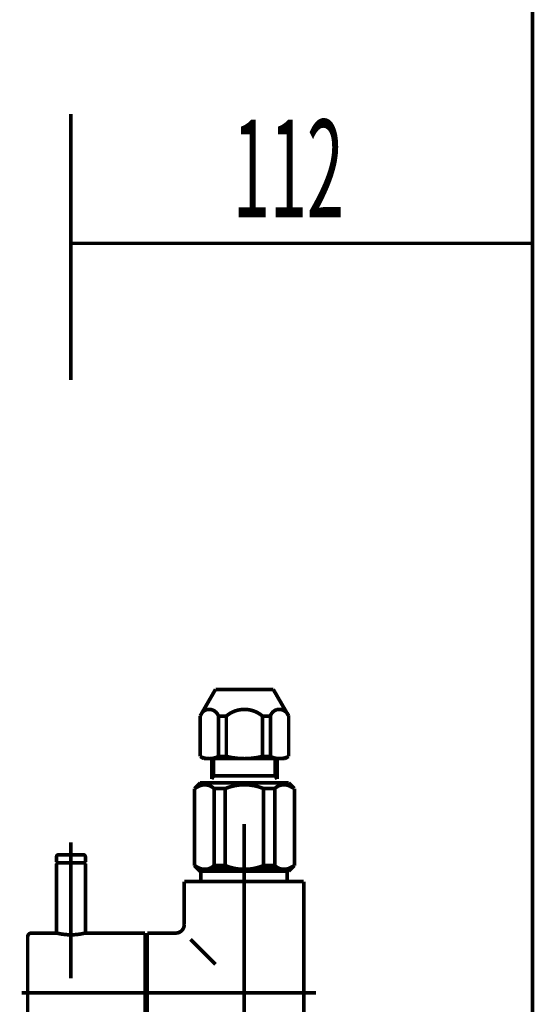
# Model space of a CAD drawing. Extents: x 72 to 483, y -253 to -11.
# Drawn here: x 240 to 252, y -188 to -165 of the extents above; entities that cross this region are included whole.
import ezdxf

# ---------------------------------------------------------------- set-up
doc = ezdxf.new("R2010")
doc.units = 0
doc.linetypes.add('AIGENLINE002', pattern=[13.007, 10, -1, 0.0035, -1, 0.0035, -1])
doc.layers.add('LAYER_1', color=7, linetype='CONTINUOUS')
doc.layers.add('LAYER_22', color=7, linetype='CONTINUOUS')
doc.styles.get("Standard").update_dxf_attribs({"font": 'TXT', "bigfont": 'BIGFONT'})

# ---------------------------------------------------------------- blocks, each defined once
blk = doc.blocks.new('AIGNBL160200CC')
at = {"layer": 'LAYER_22', "const_width": 0.0882}
blk.add_lwpolyline([(243.9117, -185.3351), (243.9117, -185.4343)], dxfattribs=at)
blk = doc.blocks.new('AIGNBL160200CD')
at = {"layer": 'LAYER_22', "const_width": 0.0882}
blk.add_lwpolyline([(246.0115, -185.3351), (246.0115, -185.4343)], dxfattribs=at)
blk = doc.blocks.new('AIGNBL160200CE')
at = {"layer": 'LAYER_22', "const_width": 0.0882}
blk.add_lwpolyline([(242.6116, -186.6842), (242.6116, -186.8337)], dxfattribs=at)
blk = doc.blocks.new('AIGNBL160200D0')
at = {"layer": 'LAYER_22', "const_width": 0.0882}
blk.add_lwpolyline([(244.0278, -185.1339), (243.9117, -185.1339)], dxfattribs=at)
blk = doc.blocks.new('AIGNBL160200D1')
at = {"layer": 'LAYER_22', "const_width": 0.0882}
blk.add_lwpolyline([(243.9117, -185.3351), (243.9117, -185.1339)], dxfattribs=at)
blk = doc.blocks.new('AIGNBL160200D2')
at = {"layer": 'LAYER_22', "const_width": 0.0882}
blk.add_lwpolyline([(243.9117, -185.4343), (243.5114, -185.4343)], dxfattribs=at)
blk = doc.blocks.new('AIGNBL160200D3')
at = {"layer": 'LAYER_22', "const_width": 0.0882}
blk.add_lwpolyline([(243.5114, -185.4343), (243.5114, -186.4837)], dxfattribs=at)
blk = doc.blocks.new('AIGNBL160200D6')
at = {"layer": 'LAYER_22', "linetype": 'AIGENLINE002', "const_width": 0.0882, "flags": 128}
blk.add_lwpolyline([(244.9614, -192.2343), (244.9614, -184.0356)], dxfattribs=at)
blk = doc.blocks.new('AIGNBL160200D9')
at = {"layer": 'LAYER_22', "linetype": 'AIGENLINE002', "const_width": 0.0882, "flags": 128}
blk.add_lwpolyline([(242.3314, -188.1339), (246.7115, -188.1339)], dxfattribs=at)
blk = doc.blocks.new('AIGNBL160200DB')
at = {"layer": 'LAYER_22', "const_width": 0.0882}
blk.add_lwpolyline([(243.3116, -186.6842), (242.6116, -186.6842)], dxfattribs=at)
blk = doc.blocks.new('AIGNBL160200DC')
at = {"layer": 'LAYER_22', "const_width": 0.0882}
blk.add_lwpolyline([(246.0115, -185.1339), (246.0115, -185.3351)], dxfattribs=at)
blk = doc.blocks.new('AIGNBL160200DD')
at = {"layer": 'LAYER_22', "const_width": 0.0882}
blk.add_lwpolyline([(245.8954, -185.1339), (246.0115, -185.1339)], dxfattribs=at)
blk = doc.blocks.new('AIGNBL160200DE')
at = {"layer": 'LAYER_22', "const_width": 0.0882}
blk.add_lwpolyline([(246.4115, -185.4343), (246.0115, -185.4343)], dxfattribs=at)
blk = doc.blocks.new('AIGNBL160200E0')
at = {"layer": 'LAYER_22', "const_width": 0.0882}
blk.add_lwpolyline([(242.6116, -186.8337), (242.5616, -186.8337)], dxfattribs=at)
blk = doc.blocks.new('AIGNBL160200E8')
at = {"layer": 'LAYER_22', "const_width": 0.0882}
blk.add_lwpolyline([(243.9117, -185.4343), (246.0115, -185.4343)], dxfattribs=at)
blk = doc.blocks.new('AIGNBL160200E9')
at = {"layer": 'LAYER_22', "const_width": 0.0882}
blk.add_lwpolyline([(244.0278, -185.1339), (245.8954, -185.1339)], dxfattribs=at)
blk = doc.blocks.new('AIGNBL160200EA')
at = {"layer": 'LAYER_22', "const_width": 0.0882}
blk.add_lwpolyline([(246.4115, -185.4343), (246.4115, -190.6743)], dxfattribs=at)
blk = doc.blocks.new('AIGNBL160200EB')
at = {"layer": 'LAYER_22', "const_width": 0.0882}
blk.add_lwpolyline([(242.6116, -186.8337), (242.6116, -189.4341)], dxfattribs=at)
blk = doc.blocks.new('AIGNBL160200EC')
at = {"layer": 'LAYER_22', "const_width": 0.0882}
blk.add_lwpolyline([(243.6616, -186.8337), (244.2714, -187.4442)], dxfattribs=at)
blk = doc.blocks.new('AIGNBL160200F5')
at = {"layer": 'LAYER_22', "const_width": 0.0882}
blk.add_lwpolyline([(243.5114, -186.4837, -0.3931575), (243.3116, -186.6842)], format="xyb", dxfattribs=at)
blk = doc.blocks.new('AIGNBL160200F6')
at = {"layer": 'LAYER_22', "const_width": 0.0882}
blk.add_lwpolyline([(241.0916, -184.9837), (240.4315, -184.9837)], dxfattribs=at)
blk = doc.blocks.new('AIGNBL160200F7')
at = {"layer": 'LAYER_22', "const_width": 0.0882}
blk.add_lwpolyline([(241.0616, -184.7839), (240.4614, -184.7839)], dxfattribs=at)
blk = doc.blocks.new('AIGNBL160200F8')
at = {"layer": 'LAYER_22', "const_width": 0.0882}
blk.add_lwpolyline([(240.4115, -184.8342), (240.4115, -184.9637)], dxfattribs=at)
blk = doc.blocks.new('AIGNBL160200F9')
at = {"layer": 'LAYER_22', "const_width": 0.0882}
blk.add_lwpolyline([(241.1115, -184.8342), (241.1115, -184.9637)], dxfattribs=at)
blk = doc.blocks.new('AIGNBL160200FA')
at = {"layer": 'LAYER_22', "const_width": 0.0882}
blk.add_lwpolyline([(240.4315, -184.9837), (240.4115, -184.9637)], dxfattribs=at)
blk = doc.blocks.new('AIGNBL160200FB')
at = {"layer": 'LAYER_22', "const_width": 0.0882}
blk.add_lwpolyline([(241.0916, -184.9837), (241.1115, -184.9637)], dxfattribs=at)
blk = doc.blocks.new('AIGNBL160200FC')
at = {"layer": 'LAYER_22', "linetype": 'AIGENLINE002', "const_width": 0.0882, "flags": 128}
blk.add_lwpolyline([(240.7615, -184.4842), (240.7615, -185.6438)], dxfattribs=at)
blk = doc.blocks.new('AIGNBL160200FD')
at = {"layer": 'LAYER_22', "const_width": 0.0882}
blk.add_lwpolyline([(241.0616, -184.7839, -0.3908938), (241.1115, -184.8342)], format="xyb", dxfattribs=at)
blk = doc.blocks.new('AIGNBL160200FE')
at = {"layer": 'LAYER_22', "const_width": 0.0882}
blk.add_lwpolyline([(240.4115, -184.8342, -0.3916766), (240.4614, -184.7839)], format="xyb", dxfattribs=at)
blk = doc.blocks.new('AIGNBL16020100')
at = {"layer": 'LAYER_22', "const_width": 0.0882}
blk.add_lwpolyline([(239.7115, -186.7738), (239.7115, -189.494)], dxfattribs=at)
blk = doc.blocks.new('AIGNBL16020104')
at = {"layer": 'LAYER_22', "const_width": 0.0882}
blk.add_lwpolyline([(242.5616, -189.5843), (242.5616, -186.6842)], dxfattribs=at)
blk = doc.blocks.new('AIGNBL16020105')
at = {"layer": 'LAYER_22', "const_width": 0.0882}
blk.add_lwpolyline([(242.5616, -186.6842), (241.1115, -186.6842)], dxfattribs=at)
blk = doc.blocks.new('AIGNBL16020107')
at = {"layer": 'LAYER_22', "linetype": 'AIGENLINE002', "const_width": 0.0882, "flags": 128}
blk.add_lwpolyline([(242.7214, -188.1339), (239.5616, -188.1339)], dxfattribs=at)
blk = doc.blocks.new('AIGNBL16020108')
at = {"layer": 'LAYER_22', "linetype": 'AIGENLINE002', "const_width": 0.0882, "flags": 128}
blk.add_lwpolyline([(240.7615, -186.534), (240.7615, -187.4442)], dxfattribs=at)
blk = doc.blocks.new('AIGNBL16020109')
at = {"layer": 'LAYER_22', "const_width": 0.0882}
blk.add_lwpolyline([(240.4115, -186.6842), (239.8017, -186.6842)], dxfattribs=at)
blk = doc.blocks.new('AIGNBL1602010A')
at = {"layer": 'LAYER_22', "const_width": 0.0882}
blk.add_lwpolyline([(241.1115, -186.6842, -0.122557), (240.4115, -186.6842)], format="xyb", dxfattribs=at)
blk = doc.blocks.new('AIGNBL1602010B')
at = {"layer": 'LAYER_22', "const_width": 0.0882}
blk.add_lwpolyline([(239.7115, -186.7738, -0.3936896), (239.8017, -186.6842)], format="xyb", dxfattribs=at)
blk = doc.blocks.new('AIGNBL1602010D')
at = {"layer": 'LAYER_22', "const_width": 0.0882}
blk.add_lwpolyline([(240.4115, -185.0037), (240.4315, -184.9837)], dxfattribs=at)
blk = doc.blocks.new('AIGNBL1602010E')
at = {"layer": 'LAYER_22', "const_width": 0.0882}
blk.add_lwpolyline([(241.0916, -184.9837), (240.4315, -184.9837)], dxfattribs=at)
blk = doc.blocks.new('AIGNBL1602010F')
at = {"layer": 'LAYER_22', "linetype": 'AIGENLINE002', "const_width": 0.0882, "flags": 128}
blk.add_lwpolyline([(240.7615, -184.684), (240.7615, -187.7839)], dxfattribs=at)
blk = doc.blocks.new('AIGNBL16020110')
at = {"layer": 'LAYER_22', "const_width": 0.0882}
blk.add_lwpolyline([(241.0916, -184.9837), (241.1115, -185.0037)], dxfattribs=at)
blk = doc.blocks.new('AIGNBL16020111')
at = {"layer": 'LAYER_22', "const_width": 0.0882}
blk.add_lwpolyline([(240.4115, -186.6842), (240.4115, -185.0037)], dxfattribs=at)
blk = doc.blocks.new('AIGNBL16020112')
at = {"layer": 'LAYER_22', "const_width": 0.0882}
blk.add_lwpolyline([(241.1115, -185.0037), (241.1115, -186.6842)], dxfattribs=at)
blk = doc.blocks.new('AIGNBL160100A7')
at = {"layer": 'LAYER_22'}
for name in ['AIGNBL160200D6', 'AIGNBL160200FC', 'AIGNBL160200FE', 'AIGNBL160200F8', 'AIGNBL160200F7', 'AIGNBL1602010F', 'AIGNBL160200FD', 'AIGNBL160200F9', 'AIGNBL160200FA', 'AIGNBL1602010D', 'AIGNBL16020111', 'AIGNBL160200F6', 'AIGNBL1602010E', 'AIGNBL160200FB', 'AIGNBL16020110', 'AIGNBL16020112', 'AIGNBL160200D0', 'AIGNBL160200D1', 'AIGNBL160200CC', 'AIGNBL160200E9', 'AIGNBL160200DD', 'AIGNBL160200DC', 'AIGNBL160200CD', 'AIGNBL160200D2', 'AIGNBL160200D3', 'AIGNBL160200E8', 'AIGNBL160200DE', 'AIGNBL160200EA', 'AIGNBL16020108', 'AIGNBL160200F5', 'AIGNBL1602010B', 'AIGNBL16020100', 'AIGNBL16020109', 'AIGNBL1602010A', 'AIGNBL16020105', 'AIGNBL16020104', 'AIGNBL160200CE', 'AIGNBL160200DB', 'AIGNBL160200E0', 'AIGNBL160200EB', 'AIGNBL160200EC', 'AIGNBL16020107', 'AIGNBL160200D9']:
    blk.add_blockref(name, (0, 0), dxfattribs=at)
blk = doc.blocks.new('AIGNBL16010125')
at = {"layer": 'LAYER_22', "const_width": 0.0882}
for points in [[(244.27, -180.7731), (243.9472, -181.3316)], [(244.27, -180.7731), (244.9708, -180.7731)], [(245.442, -180.7731), (244.9708, -180.7731)], [(244.9708, -180.7731), (245.6708, -180.7731)], [(246.0449, -181.4201), (245.6708, -180.7731)], [(243.9472, -181.3316), (243.8966, -181.4201)], [(243.8966, -181.4201), (243.8966, -182.3999)], [(244.3403, -181.4201), (244.5322, -181.4201)], [(244.3403, -181.4201), (244.3403, -182.3999)], [(244.5322, -181.4201), (244.5322, -182.3999)], [(245.4083, -182.3999), (245.4083, -181.4201)], [(245.4083, -181.4201), (245.6005, -181.4201)], [(245.6005, -182.3999), (245.6005, -181.4201)], [(246.0449, -182.3999), (246.0449, -181.4201)], [(243.8966, -182.3999), (243.9903, -182.454)], [(243.9903, -182.454), (244.9708, -182.454)], [(244.177, -182.454), (244.177, -182.9504)], [(244.2231, -182.8702), (244.2231, -182.4433)], [(244.5322, -182.3999), (244.3403, -182.3999)], [(245.7879, -182.454), (244.9708, -182.454)], [(244.9708, -182.454), (245.9512, -182.454)], [(245.6005, -182.3999), (245.4083, -182.3999)], [(245.7173, -182.4433), (245.7173, -182.8702)], [(245.7638, -182.9504), (245.7638, -182.454)], [(245.9512, -182.454), (246.0449, -182.3999)], [(244.2231, -182.8702), (244.177, -182.8702)], [(244.177, -182.9504), (244.2231, -182.8702)], [(244.2231, -182.8702), (245.7173, -182.8702)], [(245.7638, -182.8702), (245.7173, -182.8702)], [(245.7173, -182.8702), (245.7638, -182.9504)], [(243.8966, -183.0393), (243.757, -183.1792)], [(243.757, -183.1792), (243.8621, -183.1233)], [(243.757, -185.0471), (243.757, -183.1792)], [(246.0449, -183.0393), (243.8966, -183.0393)], [(244.5029, -183.1792), (244.2335, -183.1792)], [(244.2335, -185.0471), (244.2335, -183.1792)], [(244.5029, -185.0471), (244.5029, -183.1792)], [(245.707, -183.1792), (245.4365, -183.1792)], [(245.4365, -185.0471), (245.4365, -183.1792)], [(245.707, -185.0471), (245.707, -183.1792)], [(246.0449, -183.0393), (246.1841, -183.1792)], [(246.0794, -183.1233), (246.1841, -183.1792)], [(246.1841, -185.0471), (246.1841, -183.1792)], [(243.8621, -185.1029), (243.757, -185.0471)], [(243.757, -185.0471), (243.8966, -185.187)], [(244.2335, -185.0471), (244.5029, -185.0471)], [(245.4365, -185.0471), (245.707, -185.0471)], [(246.1841, -185.0471), (246.0449, -185.187)], [(246.1841, -185.0471), (246.0794, -185.1029)], [(243.8966, -185.187), (246.0449, -185.187)]]:
    blk.add_lwpolyline(points, dxfattribs=at)
for points in [[(244.3403, -181.4201, 0.3948017), (244.0488, -181.2671, 0.1294468), (243.9472, -181.3316)], [(244.9708, -181.2582, 0.1789292), (244.5322, -181.4201)], [(245.4083, -181.4201, 0.1792765), (244.9708, -181.2582)], [(246.0449, -181.4201, 0.3909544), (245.7528, -181.2671, 0.2424818), (245.6005, -181.4201)], [(243.8966, -182.3999, 0.2430515), (244.3403, -182.3999)], [(244.5322, -182.3999, 0.0607533), (244.9708, -182.454)], [(244.9708, -182.454, 0.0605567), (245.4083, -182.3999)], [(245.6005, -182.3999, 0.2386011), (246.0449, -182.3999)], [(244.2335, -183.1792, 0.3194089), (243.8621, -183.1233)], [(245.4365, -183.1792, 0.1989029), (244.5029, -183.1792)], [(246.0794, -183.1233, 0.330579), (245.707, -183.1792)], [(243.8621, -185.1029, 0.322571), (244.2335, -185.0471)], [(244.5029, -185.0471, 0.198898), (245.4365, -185.0471)], [(245.707, -185.0471, 0.3207558), (246.0794, -185.1029)]]:
    blk.add_lwpolyline(points, format="xyb", dxfattribs=at)

msp = doc.modelspace()

# ---------------------------------------------------------------- linework, layer by layer
at = {"layer": 'LAYER_1', "const_width": 0.0882}
msp.add_lwpolyline([(251.9615, -71.3321), (251.9615, -230.5782)], dxfattribs=at)
msp.add_lwpolyline([(251.9615, -71.3321), (251.9615, -230.5782)], dxfattribs=at)
at = {"layer": 'LAYER_22', "const_width": 0.0882}
for points in [[(251.9615, -71.3321), (251.9615, -230.5782)], [(251.9615, -71.3321), (251.9615, -230.5782)], [(240.7615, -166.8139), (240.7615, -173.2724)], [(240.7615, -169.9545), (251.9615, -169.9545)]]:
    msp.add_lwpolyline(points, dxfattribs=at)

# ---------------------------------------------------------------- block references
at = {"layer": 'LAYER_22'}
for name in ['AIGNBL16010125', 'AIGNBL160100A7']:
    msp.add_blockref(name, (0, 0), dxfattribs=at)

# ---------------------------------------------------------------- texts
at = {"layer": 'LAYER_22', "width": 0.5}
msp.add_text('112', height=2.3694, dxfattribs=at).set_placement((244.6927, -169.3247))

doc.saveas('drawing.dxf')
